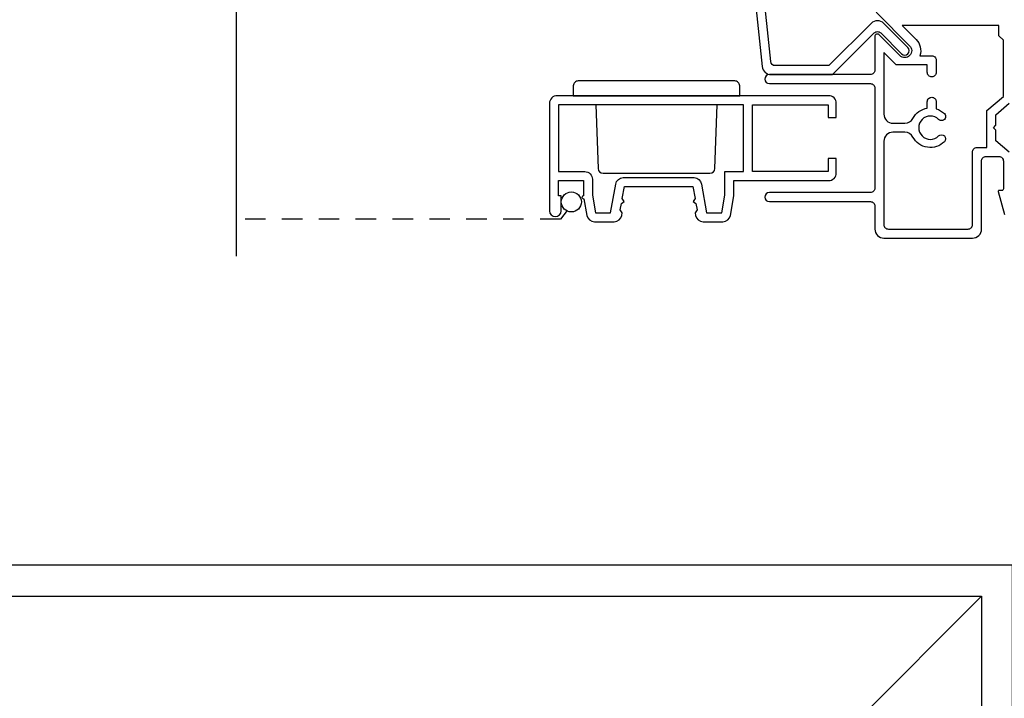
# Model space of a CAD drawing. Units: inches. Extents: x 0 to 158, y 0 to 132.
# Drawn here: x 42 to 48, y 109 to 114 of the extents above; entities that cross this region are included whole.
import ezdxf

# ---------------------------------------------------------------- set-up
doc = ezdxf.new("R2010")
doc.units = ezdxf.units.IN
doc.header["$LTSCALE"] = 0.5
doc.header["$MEASUREMENT"] = 0
doc.linetypes.add('HIDDEN', pattern=[0.375, 0.25, -0.125])
doc.layers.add('hardware', color=7, linetype='Continuous')

msp = doc.modelspace()

# ---------------------------------------------------------------- linework, layer by layer
at = {"color": 7}
for p, q in [((42.901, 115.9255), (42.901, 112.0604)), ((44.9225, 112.339), (44.881, 112.2871)), ((11.8258, 109.9862), (47.4498, 109.9862)), ((46.128, 108.6644), (47.4498, 109.9862)), ((47.4498, 109.9862), (47.4498, 74.1747))]:
    msp.add_line(p, q, dxfattribs=at)
at = {"color": 7, "linetype": 'HIDDEN'}
msp.add_line((44.881, 112.2871), (42.901, 112.2871), dxfattribs=at)
at = {"color": 7}
for points in [[(45.8799, 115.424), (46.1118, 113.2172, 0.383864), (46.1665, 113.168), (46.5411, 113.168), (46.7955, 113.4224, -0.414214), (46.8344, 113.4224), (46.9618, 113.2951, 1), (47.0007, 113.334), (46.8538, 113.4807, 0.414214), (46.776, 113.4807), (46.5183, 113.223), (46.1913, 113.223, -0.383864), (46.1639, 113.2476), (45.965, 115.1405, 0.55117)], [(46.8069, 113.5489), (47.0112, 113.3445, -1), (46.9513, 113.2846), (46.8244, 113.4116, 0.668179), (46.7988, 113.4009), (46.7988, 113.1956, -0.414214), (46.7713, 113.1681), (46.1555, 113.1681, 1), (46.1555, 113.1131), (46.7713, 113.1131, -0.414214), (46.7988, 113.0856), (46.7988, 112.4756, -0.414214), (46.7713, 112.4481), (46.1555, 112.4481, 1), (46.1555, 112.3931), (46.7713, 112.3931, -0.414214), (46.7988, 112.3656), (46.7988, 112.226, 0.414214), (46.8538, 112.171), (47.3948, 112.171, 0.414214), (47.4498, 112.226), (47.4498, 112.6407, -0.414214), (47.4773, 112.6682), (47.5553, 112.6682, -0.414214), (47.5828, 112.6407), (47.5828, 112.4712, -0.414214), (47.5728, 112.4612), (47.5563, 112.4612, 0.493145), (47.5515, 112.4549), (47.5891, 112.3146, 0.876976)], [(47.1463, 113.2838, -0.414214), (47.1738, 113.2563), (47.1738, 113.1823, -0.414214), (47.1463, 113.1548, -0.414214), (47.1188, 113.1823), (47.1188, 113.2288), (46.9295, 113.2288), (46.8538, 113.3039), (46.8538, 112.9268, 0.414214), (46.9088, 112.8718), (46.9823, 112.8718, 0.277545), (47.0309, 112.901, -0.235528), (47.1188, 112.9638), (47.1188, 113.0023, -0.414214), (47.1463, 113.0298, -0.414214), (47.1738, 113.0023), (47.1738, 112.9598, -0.120996), (47.2232, 112.93, -1), (47.1879, 112.8946, 2.408577), (47.1879, 112.794, -1), (47.2232, 112.7586, -0.503779), (47.0309, 112.7876, 0.277545), (46.9823, 112.8168), (46.9088, 112.8168, 0.414214), (46.8538, 112.7618), (46.8538, 112.2535, 0.414214), (46.8813, 112.226), (47.3673, 112.226, 0.414214), (47.3948, 112.2535), (47.3948, 112.6957, -0.414214), (47.4223, 112.7232), (47.4828, 112.7232), (47.4828, 112.9484), (47.5828, 113.0354), (47.5828, 113.3777), (47.5553, 113.4052), (47.5553, 113.4681), (46.9654, 113.4681), (47.0501, 113.3834, -0.284075), (47.0736, 113.2838), (47.1464, 113.2838)], [(47.6189, 112.6948), (47.5378, 112.7652), (47.5378, 112.8287), (47.5222, 112.8443), (47.5378, 112.8599), (47.5378, 112.9234), (47.6189, 112.9939, 0.217121)]]:
    msp.add_lwpolyline(points, format="xyb", dxfattribs=at)
at = {"color": 7, "lineweight": 25}
for points in [[(45.6894, 112.3945), (45.7068, 112.3823), (45.7137, 112.3429), (45.7015, 112.3256), (45.7044, 112.3094, 0.36397), (45.7507, 112.2706), (45.8714, 112.2706, 0.36397), (45.9177, 112.3094), (45.9387, 112.4286), (45.9387, 112.5216), (46.5167, 112.5216, 0.414214), (46.5637, 112.5686), (46.5637, 112.6556), (46.5137, 112.6556), (46.5137, 112.5766), (46.0517, 112.5766), (46.0517, 112.9846), (46.5137, 112.9846), (46.5137, 112.9056), (46.5637, 112.9056), (46.5637, 112.9926, 0.414214), (46.5167, 113.0396), (44.8607, 113.0396, 0.414214), (44.8137, 112.9926), (44.8137, 112.3371, 1), (44.8847, 112.3371), (44.8847, 112.4286), (44.8687, 112.4286), (44.8687, 112.5216), (45.0207, 112.5216), (45.0207, 112.4286, 1.191754), (45.0238, 112.4111), (45.0417, 112.3094, 0.36397), (45.088, 112.2706), (45.2088, 112.2706, 0.36397), (45.2551, 112.3094), (45.2579, 112.3256), (45.2458, 112.3429), (45.2527, 112.3823), (45.2701, 112.3945), (45.2579, 112.4119), (45.2707, 112.4846), (45.6887, 112.4846), (45.7015, 112.4119)], [(45.0757, 112.4334), (45.0947, 112.3256), (45.1868, 112.3256), (45.2177, 112.5007, -0.36397), (45.264, 112.5396), (45.6954, 112.5396, -0.36397), (45.7417, 112.5007), (45.7726, 112.3256), (45.8647, 112.3256), (45.8837, 112.4334), (45.8837, 112.5766), (45.9967, 112.5766), (45.9967, 112.9846), (44.8687, 112.9846), (44.8687, 112.5766), (45.0287, 112.5766, -0.414214), (45.0757, 112.5296)]]:
    msp.add_lwpolyline(points, format="xyb", close=True, dxfattribs=at)
at = {"color": 7}
msp.add_lwpolyline([(47.6378, 74.1747), (47.6378, 110.1742), (11.6378, 110.1742), (11.6378, 74.1747)], close=True, dxfattribs=at)
msp.add_circle((44.9469, 112.3914), 0.0611, dxfattribs=at)
at = {"layer": 'hardware', "color": 7}
msp.add_lwpolyline([(44.959, 113.0396), (45.974, 113.0396), (45.974, 113.0996, 0.414214), (45.944, 113.1296), (44.989, 113.1296, 0.414214), (44.959, 113.0996)], format="xyb", close=True, dxfattribs=at)
msp.add_lwpolyline([(45.0966, 112.9846), (45.1104, 112.5955, 0.403851), (45.1404, 112.5666), (45.7925, 112.5666, 0.403851), (45.8225, 112.5955), (45.8363, 112.9846)], format="xyb", dxfattribs=at)

doc.saveas('drawing.dxf')
